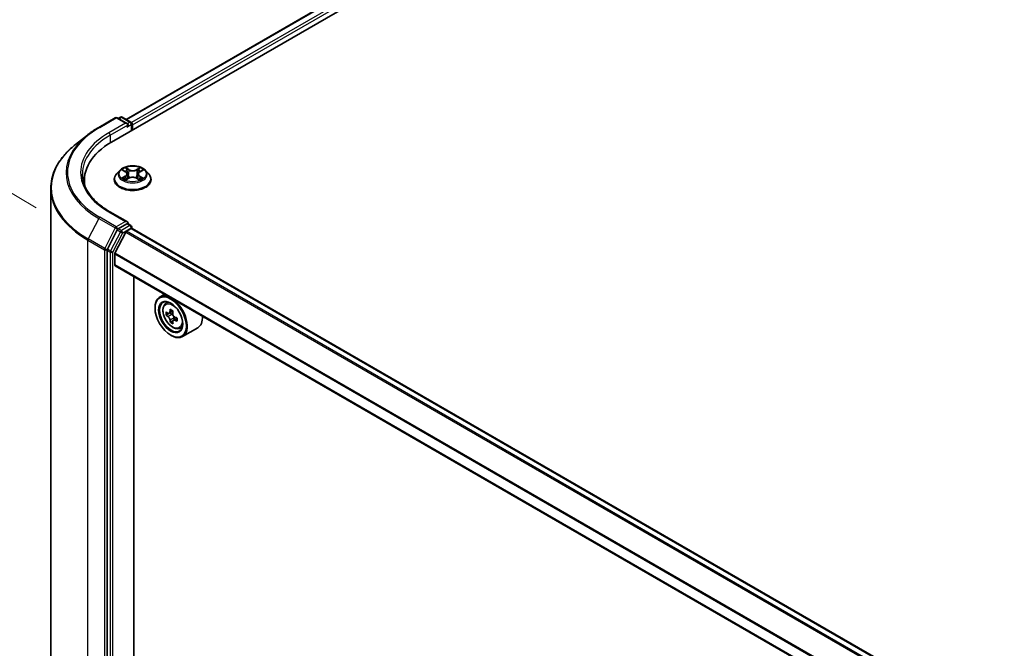
# Model space of a CAD drawing. Units: millimetres. Extents: x 36 to 9480, y 20 to 1425.
# Drawn here: x 103 to 174, y 632 to 677 of the extents above; entities that cross this region are included whole.
import ezdxf

# ---------------------------------------------------------------- set-up
doc = ezdxf.new("R2010")
doc.units = ezdxf.units.MM
doc.header["$LTSCALE"] = 2.5
doc.layers.get('Defpoints').update_dxf_attribs({"lineweight": 25})
for name, color, linetype, lineweight in [('Dimension (ISO)', 7, 'Continuous', 18), ('Visible (ISO)', 7, 'Continuous', 35), ('Visible Narrow (ISO)', 7, 'Continuous', 25)]:
    doc.layers.add(name, color=color, linetype=linetype, lineweight=lineweight)
doc.styles.add('Note Text (TK)', font='MS PGothic.ttf')
doc.dimstyles.new('Default - Method 1b (TK)', dxfattribs={"dimscale": 2.5, "dimtxt": 2.5, "dimasz": 2.5, "dimexe": 1, "dimexo": 1.5, "dimgap": 1, "dimtad": 1, "dimrnd": 1e-08, "dimdsep": 46, "dimtxsty": 'Note Text (TK)', "dimblk": 'OPEN', "dimcen": 0.09, "dimdle": 5, "dimclrd": 100, "dimclre": 100, "dimclrt": 7, "dimadec": 1, "dimazin": 1, "dimtfac": 1, "dimtmove": 0, "dimatfit": 3, "dimldrblk": 'OPEN', "dimfxl": 1, "dimtolj": 1, "dimlwd": -1, "dimlwe": -1, "dimarcsym": 0})

# ---------------------------------------------------------------- blocks, each defined once
blk = doc.blocks.new('_Open')
at = {"color": 0, "linetype": 'ByBlock', "lineweight": -2}
for p, q in [((-1, 0.167), (0, 0)), ((-1, -0.167), (0, 0)), ((0, 0), (-1, 0))]:
    blk.add_line(p, q, dxfattribs=at)
blk = doc.blocks.new('*D27')
at = {"layer": 'Defpoints', "color": 0}
for p in [(84.293, 675.643), (108.078, 661.488), (108.024, 597.898)]:
    blk.add_point(p, dxfattribs=at)
at = {"layer": 'Dimension (ISO)', "color": 100}
for p, q in [((104.33, 663.719), (81.794, 677.13)), ((84.245, 618.303), (84.288, 669.393)), ((104.276, 600.129), (81.74, 613.54))]:
    blk.add_line(p, q, dxfattribs=at)
at = {"layer": 'Dimension (ISO)', "color": 100, "xscale": 6.25, "yscale": 6.25, "zscale": 6.25}
for p, rotation in [((84.293, 675.643), 89.95135473496303), ((84.239, 612.053), 269.9513547349631)]:
    blk.add_blockref('_Open', p, dxfattribs=dict(at, rotation=rotation))
at = {"layer": 'Dimension (ISO)', "color": 7, "insert": (79.19, 638.345), "char_height": 6.25, "attachment_point": 4, "rotation": 89.95135, "style": 'Note Text (TK)'}
blk.add_mtext('\\A1;{\\Q30.710;\\W0.804;\\H0.823x;177}', dxfattribs=at)

msp = doc.modelspace()

# ---------------------------------------------------------------- linework, layer by layer
at = {"layer": 'Visible (ISO)'}
for p, q in [((109.7591, 668.4402), (148.3285, 690.7083)), ((110.8006, 670.0747), (146.1199, 690.4663)), ((108.8361, 669.4972), (110.0253, 670.1838)), ((110.8918, 669.7623), (110.1617, 670.1838)), ((110.3919, 670.232), (110.2351, 670.1414)), ((110.5283, 670.232), (111.145, 669.8759)), ((111.2132, 669.7578), (111.2132, 669.2798)), ((111.2697, 669.3124), (111.2697, 669.6835)), ((108.0239, 668.9491), (107.1644, 668.2687)), ((110.3375, 666.4025), (110.112, 666.151)), ((110.563, 666.433), (110.7542, 666.3168)), ((110.8711, 666.1593), (110.9083, 665.8127)), ((111.6683, 666.1517), (111.631, 665.8041)), ((111.7898, 666.312), (111.9847, 666.4267)), ((112.2019, 666.4025), (112.4274, 666.151)), ((107.802, 665.7124), (107.802, 665.3899)), ((109.9515, 665.7495), (109.9515, 665.7646)), ((110.7819, 665.7434), (110.9848, 665.8547)), ((111.5463, 665.8521), (111.7456, 665.7392)), ((112.5879, 665.7495), (112.5879, 665.7646)), ((105.3929, 601.732), (105.3929, 665.1154)), ((110.8918, 662.7107), (109.6344, 663.4367)), ((110.8519, 662.5763), (110.2351, 662.2202)), ((110.9158, 662.5855), (111.145, 662.4532)), ((110.161, 662.1374), (109.46, 660.7613)), ((110.7683, 661.9818), (109.999, 660.4715)), ((110.8177, 662.037), (111.1733, 662.2423)), ((111.2132, 662.2553), (111.2132, 662.3351)), ((233.2778, 591.7914), (111.2415, 662.249)), ((109.4377, 660.6771), (109.4377, 597.3743)), ((109.9841, 659.6258), (109.9841, 660.4154)), ((231.9522, 589.1613), (110.0123, 659.5634)), ((111.3501, 599.2329), (111.3501, 658.791)), ((113.5628, 657.5135), (113.2157, 657.313)), ((113.6187, 656.8306), (113.7703, 656.9638)), ((112.8768, 656.5268), (112.8768, 656.5639)), ((113.8754, 656.1427), (113.6708, 656.0246)), ((114.1617, 656.3048), (113.8936, 656.15)), ((113.9419, 656.178), (114.0878, 656.0965)), ((114.1591, 655.6108), (113.977, 655.5056)), ((114.4676, 655.8112), (114.1922, 655.6522)), ((114.2429, 655.8336), (114.2451, 655.6827)), ((114.6357, 655.069), (114.8269, 655.1337)), ((115.9448, 655.1097), (114.852, 654.4788)), ((114.0017, 654.5784), (114.0338, 654.5598))]:
    msp.add_line(p, q, dxfattribs=at)
for centre, start, end in [((110.4601, 670.1139), 60, 120), ((110.0935, 670.0657), 60, 120), ((111.0769, 669.7578), 0, 60), ((111.0769, 662.3351), 0, 60)]:
    msp.add_arc(centre, 0.1364, start, end, dxfattribs=at)
for centre, major_axis, ratio, start_param, end_param in [((110.7554, 669.6835), (0.1928, 0), 0.5773503, 0, 1.5707963), ((110.8519, 669.6279), (-0.0682, -0.1181), 0.5773503, 0.7853982, 2.3561945), ((111.1733, 669.7392), (0.0682, -0.1181), 0.5773503, 0.7853982, 2.2748289), ((114.4838, 665.7124), (-6.6818, 0), 0.5773503, 5.4977871, 6.3952101), ((114.4838, 664.9701), (-6.8182, 0), 0.5773503, 6.0825558, 6.1302195), ((110.7554, 662.632), (0.1928, 0), 0.5773503, 0, 1.5707963), ((110.8519, 662.6877), (0.0682, -0.1181), 0.5773503, 0.1595481, 0.7853982), ((110.2351, 662.1089), (0.0682, 0.1181), 0.5773503, 0.7853982, 1.6614562), ((110.8177, 661.9628), (-0.0455, -0.0787), 0.5773503, 3.9269908, 4.8030489), ((111.1733, 662.1309), (0.0682, 0.1181), 0.5773503, 0, 0.7853982), ((109.5341, 660.7328), (0.0682, 0.1181), 0.5773503, 1.6614562, 2.3561945), ((110.0483, 660.4525), (-0.0455, -0.0787), 0.5773503, 4.8030489, 5.4977871), ((110.0805, 659.6815), (-0.0682, -0.1181), 0.5773503, 5.4977871, 6.2831853), ((114.0338, 655.8959), (0.8182, -1.4171), 0.5773503, 5.4977871, 10.2101761), ((114.0338, 655.8959), (0.5909, -1.0235), 0.5773503, 2.375245, 7.049533), ((115.9696, 657.4697), (-1.5874, -2.8434), 0.5868014, 5.4457633, 5.5330295), ((116.3697, 657.3623), (-3.3023, -0.0468), 0.5677418, 0.6043804, 0.6686818), ((116.2709, 657.3015), (-1.6099, -2.8837), 0.5868014, 5.3164969, 5.3807983), ((116.3647, 657.7131), (-3.2562, -0.0462), 0.5677418, 0.7336468, 0.820913), ((116.4717, 657.1894), (1.6099, 2.8837), 0.5868014, 2.1749043, 2.2392056), ((116.373, 657.1285), (3.3023, 0.0468), 0.5677418, 3.7459731, 3.8102745), ((116.2709, 657.3015), (-1.6099, -2.8837), 0.5868014, 5.5979944, 5.6622958), ((116.3779, 656.7777), (3.2562, 0.0462), 0.5677418, 3.8752394, 3.9625056), ((114.0903, 655.9188), (0.108, -0.187), 0.5773503, 1.8351117, 2.3727013), ((116.4717, 657.1894), (1.6099, 2.8837), 0.5868014, 2.4564018, 2.5207032), ((114.0903, 655.9188), (0.108, -0.187), 0.5773503, 0.801905, 1.3903988), ((116.3697, 657.3623), (-3.3023, -0.0468), 0.5677418, 0.885878, 0.9501793), ((116.373, 657.1285), (3.3023, 0.0468), 0.5677418, 4.0274706, 4.091772), ((116.773, 657.0212), (1.5874, 2.8434), 0.5868014, 2.3041706, 2.3914368), ((115.1266, 656.5268), (0.8182, -1.4171), 0.5773503, 0, 0.8481438)]:
    msp.add_ellipse(centre, major_axis=major_axis, ratio=ratio, start_param=start_param, end_param=end_param, dxfattribs=at)
for major_axis in [(-0.7955, 1.3778), (0.6136, -1.0628)]:
    msp.add_ellipse((114.0017, 655.8773), major_axis=major_axis, ratio=0.5773503, dxfattribs=at)
for points, knots in [([(108.0239, 668.9491), (108.0732, 668.9881), (108.1235, 669.0267), (108.226, 669.1028), (108.2783, 669.1403), (108.3848, 669.2145), (108.439, 669.251), (108.5493, 669.3232), (108.6053, 669.3587), (108.7194, 669.4288), (108.7773, 669.4633), (108.8361, 669.4972)], [4.55712806, 4.55712806, 4.55712806, 4.55712806, 4.58818025, 4.58818025, 4.61923243, 4.61923243, 4.65028461, 4.65028461, 4.6813368, 4.6813368, 4.71238898, 4.71238898, 4.71238898, 4.71238898]), ([(107.1644, 668.2687), (106.9381, 668.0896), (106.731, 667.9019), (106.3582, 667.5117), (106.1926, 667.3094), (105.9061, 666.8928), (105.7851, 666.6787), (105.5903, 666.2419), (105.5164, 666.0193), (105.4178, 665.5696), (105.3929, 665.3425), (105.3929, 665.1154)], [1.72605724, 1.72605724, 1.72605724, 1.72605724, 1.85208469, 1.85208469, 1.97811214, 1.97811214, 2.10413959, 2.10413959, 2.23016704, 2.23016704, 2.35619449, 2.35619449, 2.35619449, 2.35619449]), ([(112.2019, 666.4025), (112.1461, 666.4647), (112.0753, 666.5193), (111.9081, 666.6133), (111.8108, 666.652), (111.6018, 666.7085), (111.4903, 666.7263), (111.2642, 666.74), (111.1497, 666.736), (110.9282, 666.7065), (110.8212, 666.681), (110.6245, 666.6101), (110.5349, 666.5646), (110.4132, 666.4774), (110.3724, 666.4415), (110.3375, 666.4025)], [1.2710115, 1.2710115, 1.2710115, 1.2710115, 1.5920244, 1.5920244, 1.926453, 1.926453, 2.2595305, 2.2595305, 2.5908439, 2.5908439, 2.9225798, 2.9225798, 3.2565578, 3.2565578, 3.4574709, 3.4574709, 3.4574709, 3.4574709]), ([(109.6344, 663.4367), (109.3823, 663.5822), (109.1506, 663.7389), (108.734, 664.07), (108.549, 664.2444), (108.23, 664.6059), (108.0959, 664.793), (107.8811, 665.1748), (107.8002, 665.3694), (107.6926, 665.762), (107.6656, 665.9599), (107.6656, 666.1578)], [3.14159265, 3.14159265, 3.14159265, 3.14159265, 3.29867229, 3.29867229, 3.45575192, 3.45575192, 3.61283155, 3.61283155, 3.76991118, 3.76991118, 3.92699082, 3.92699082, 3.92699082, 3.92699082]), ([(110.112, 666.151), (110.0917, 666.1283), (110.0731, 666.1049), (110.0395, 666.0566), (110.0245, 666.0317), (109.9985, 665.9807), (109.9875, 665.9546), (109.9696, 665.9014), (109.9629, 665.8744), (109.9538, 665.8198), (109.9515, 665.7922), (109.9515, 665.7646)], [3.45747093, 3.45747093, 3.45747093, 3.45747093, 3.55298426, 3.55298426, 3.64849758, 3.64849758, 3.7440109, 3.7440109, 3.83952422, 3.83952422, 3.93503755, 3.93503755, 3.93503755, 3.93503755]), ([(110.8711, 666.1593), (110.8698, 666.1715), (110.867, 666.1836), (110.8586, 666.2072), (110.8531, 666.2188), (110.8394, 666.241), (110.8313, 666.2517), (110.8129, 666.2721), (110.8026, 666.2818), (110.7799, 666.3001), (110.7675, 666.3088), (110.7542, 666.3168)], [0.85534825, 0.85534825, 0.85534825, 0.85534825, 0.99494721, 0.99494721, 1.13454616, 1.13454616, 1.27414512, 1.27414512, 1.41374408, 1.41374408, 1.55334303, 1.55334303, 1.55334303, 1.55334303]), ([(111.7898, 666.312), (111.776, 666.304), (111.7632, 666.2952), (111.7396, 666.2767), (111.7288, 666.2668), (111.7096, 666.2461), (111.7012, 666.2352), (111.687, 666.2126), (111.6812, 666.2008), (111.6725, 666.1766), (111.6696, 666.1642), (111.6683, 666.1517)], [3.15904595, 3.15904595, 3.15904595, 3.15904595, 3.3018636, 3.3018636, 3.44468124, 3.44468124, 3.58749889, 3.58749889, 3.73031654, 3.73031654, 3.87313419, 3.87313419, 3.87313419, 3.87313419]), ([(112.5879, 665.7646), (112.5879, 665.7922), (112.5856, 665.8198), (112.5765, 665.8744), (112.5698, 665.9014), (112.5519, 665.9546), (112.5409, 665.9807), (112.5149, 666.0317), (112.4999, 666.0566), (112.4663, 666.1049), (112.4477, 666.1283), (112.4274, 666.151)], [0.79344489, 0.79344489, 0.79344489, 0.79344489, 0.88895822, 0.88895822, 0.98447154, 0.98447154, 1.07998486, 1.07998486, 1.17549818, 1.17549818, 1.27101151, 1.27101151, 1.27101151, 1.27101151]), ([(109.9515, 665.7495), (109.9515, 665.6682), (109.9729, 665.5872), (110.0561, 665.4319), (110.1192, 665.3579), (110.2823, 665.2239), (110.3835, 665.1643), (110.6126, 665.067), (110.7404, 665.0295), (111.0093, 664.98), (111.1503, 664.968), (111.4313, 664.9707), (111.5713, 664.9852), (111.8369, 665.0396), (111.9624, 665.0794), (112.1865, 665.1809), (112.285, 665.2427), (112.4439, 665.3829), (112.5046, 665.4614), (112.5724, 665.611), (112.5879, 665.6802), (112.5879, 665.7495)], [3.9350375, 3.9350375, 3.9350375, 3.9350375, 4.2347481, 4.2347481, 4.5471591, 4.5471591, 4.8716521, 4.8716521, 5.1973801, 5.1973801, 5.5221306, 5.5221306, 5.8464854, 5.8464854, 6.1713195, 6.1713195, 6.4971169, 6.4971169, 6.821032, 6.821032, 7.0766302, 7.0766302, 7.0766302, 7.0766302]), ([(110.6434, 665.8407), (110.6514, 665.8339), (110.6602, 665.827), (110.679, 665.8133), (110.689, 665.8065), (110.7104, 665.793), (110.7218, 665.7863), (110.7456, 665.7732), (110.7582, 665.7667), (110.7787, 665.757), (110.7863, 665.7535), (110.794, 665.7501)], [4.53479619, 4.53479619, 4.53479619, 4.53479619, 4.60498301, 4.60498301, 4.67516983, 4.67516983, 4.74535665, 4.74535665, 4.81554347, 4.81554347, 4.855305, 4.855305, 4.855305, 4.855305]), ([(111.5463, 665.8521), (111.5162, 665.8691), (111.482, 665.8833), (111.408, 665.9049), (111.3684, 665.9123), (111.2872, 665.92), (111.2457, 665.9202), (111.1643, 665.9133), (111.1244, 665.9062), (111.05, 665.8853), (111.0153, 665.8715), (110.9848, 665.8547)], [1.5882496, 1.5882496, 1.5882496, 1.5882496, 1.8954276, 1.8954276, 2.2026055, 2.2026055, 2.5097835, 2.5097835, 2.8169614, 2.8169614, 3.1241394, 3.1241394, 3.1241394, 3.1241394]), ([(111.7346, 665.7454), (111.7429, 665.7489), (111.7511, 665.7526), (111.7724, 665.7624), (111.7852, 665.7687), (111.8096, 665.7817), (111.8212, 665.7883), (111.8432, 665.8018), (111.8535, 665.8086), (111.8729, 665.8222), (111.8819, 665.8291), (111.8903, 665.8359)], [6.13815069, 6.13815069, 6.13815069, 6.13815069, 6.1801144, 6.1801144, 6.25022756, 6.25022756, 6.32034072, 6.32034072, 6.39045387, 6.39045387, 6.46056703, 6.46056703, 6.46056703, 6.46056703]), ([(110.8519, 662.5763), (110.8641, 662.5834), (110.8771, 662.588), (110.9002, 662.5907), (110.91, 662.5889), (110.9158, 662.5855)], [0.185147228, 0.185147228, 0.185147228, 0.185147228, 0.196528423, 0.196528423, 0.207909617, 0.207909617, 0.207909617, 0.207909617]), ([(113.6187, 656.8306), (113.5699, 656.7877), (113.531, 656.733), (113.4715, 656.6011), (113.4533, 656.5221), (113.4406, 656.3467), (113.4479, 656.2494), (113.4875, 656.0499), (113.52, 655.9477), (113.6061, 655.7488), (113.6596, 655.6521), (113.7825, 655.473), (113.8519, 655.3906), (114.0008, 655.2478), (114.0803, 655.1876), (114.243, 655.0965), (114.3263, 655.0655), (114.4859, 655.0405), (114.5627, 655.0449), (114.6338, 655.0684), (114.6348, 655.0687), (114.6357, 655.069)], [0.8838346, 0.8838346, 0.8838346, 0.8838346, 1.1623308, 1.1623308, 1.4741497, 1.4741497, 1.8077846, 1.8077846, 2.1421262, 2.1421262, 2.4742086, 2.4742086, 2.8060632, 2.8060632, 3.139894, 3.139894, 3.4746181, 3.4746181, 3.7913149, 3.7913149, 3.7955407, 3.7955407, 3.7955407, 3.7955407]), ([(113.795, 656.1633), (113.812, 656.1514), (113.8306, 656.1434), (113.8656, 656.1391), (113.882, 656.1429), (113.9087, 656.1593), (113.9208, 656.1731), (113.9381, 656.2096), (113.9434, 656.2323), (113.9452, 656.2558)], [0, 0, 0, 0, 0.017936943, 0.017936943, 0.035873886, 0.035873886, 0.053810829, 0.053810829, 0.071747772, 0.071747772, 0.071747772, 0.071747772]), ([(114.146, 656.1436), (114.1442, 656.1202), (114.1466, 656.0933), (114.1604, 656.0394), (114.1718, 656.0124), (114.1994, 655.9656), (114.2174, 655.9427), (114.2577, 655.905), (114.28, 655.8902), (114.3012, 655.8807)], [0, 0, 0, 0, 0.017936943, 0.017936943, 0.035873886, 0.035873886, 0.053810829, 0.053810829, 0.071747772, 0.071747772, 0.071747772, 0.071747772]), ([(113.9535, 655.6665), (113.9511, 655.6875), (113.9452, 655.7124), (113.9266, 655.7635), (113.9139, 655.7898), (113.8863, 655.8366), (113.8695, 655.8602), (113.834, 655.9007), (113.8154, 655.9176), (113.7983, 655.9294)], [0, 0, 0, 0, 0.017936943, 0.017936943, 0.035873886, 0.035873886, 0.053810829, 0.053810829, 0.071747772, 0.071747772, 0.071747772, 0.071747772]), ([(114.3045, 655.6469), (114.2833, 655.6563), (114.2611, 655.6623), (114.2214, 655.6638), (114.2038, 655.6593), (114.177, 655.6429), (114.1662, 655.6297), (114.1536, 655.596), (114.152, 655.5754), (114.1544, 655.5544)], [0, 0, 0, 0, 0.017936943, 0.017936943, 0.035873886, 0.035873886, 0.053810829, 0.053810829, 0.071747772, 0.071747772, 0.071747772, 0.071747772])]:
    msp.add_open_spline(points, degree=3, knots=knots, dxfattribs=at)
at = {"layer": 'Visible Narrow (ISO)'}
for p, q in [((110.8405, 670.0517), (146.1881, 690.4596)), ((146.5286, 690.263), (111.1755, 669.8519)), ((111.2697, 669.6835), (146.625, 690.096)), ((108.9043, 669.4905), (110.0935, 670.1771)), ((110.7554, 669.7949), (109.5662, 669.1083)), ((109.6626, 668.9413), (110.9483, 669.6835)), ((110.0935, 670.1771), (110.7554, 669.7949)), ((110.275, 670.1184), (110.4601, 670.2252)), ((110.4601, 670.2252), (111.0769, 669.8691)), ((110.8519, 669.5165), (111.1733, 669.7021)), ((111.0769, 669.8691), (110.8918, 669.7623)), ((111.1733, 669.7021), (111.1733, 669.2567)), ((109.6626, 668.9413), (109.6626, 668.3834)), ((110.7381, 666.0045), (110.4899, 665.8585)), ((110.4983, 666.4643), (110.7424, 666.3159)), ((111.0043, 666.4647), (110.7513, 666.608)), ((110.8294, 666.5285), (110.9884, 666.4384)), ((110.9884, 666.4384), (110.9653, 666.1166)), ((111.8006, 666.6031), (111.5437, 666.4622)), ((111.5593, 666.4358), (111.7208, 666.5244)), ((111.5593, 666.4358), (111.582, 666.1138)), ((112.0411, 665.8513), (111.797, 665.9996)), ((111.8013, 666.311), (112.0495, 666.457)), ((110.5982, 665.8866), (110.7543, 665.9784)), ((110.7388, 665.7124), (110.9957, 665.8533)), ((110.7543, 665.9784), (110.7702, 665.761)), ((111.5351, 665.8508), (111.7881, 665.7075)), ((111.7805, 665.9736), (111.7645, 665.7588)), ((111.7805, 665.9736), (111.934, 665.8804)), ((109.5662, 663.4299), (110.7554, 662.7433)), ((108.8302, 662.9649), (108.0779, 661.4882)), ((108.8302, 662.9649), (110.0194, 662.2783)), ((110.0935, 662.3611), (108.9043, 663.0477)), ((110.7554, 662.7433), (110.0935, 662.3611)), ((110.8519, 662.5763), (111.0769, 662.4464)), ((110.0194, 662.2783), (109.2672, 660.8016)), ((110.386, 662.0075), (109.685, 660.6314)), ((109.8555, 660.5472), (110.5565, 661.9233)), ((110.161, 662.1374), (110.1899, 662.1941)), ((110.161, 662.1374), (110.386, 662.0075)), ((110.1899, 662.1941), (110.2351, 662.2202)), ((110.4601, 662.0903), (110.2351, 662.2202)), ((111.0769, 662.4464), (110.4601, 662.0903)), ((110.5565, 661.9233), (111.1733, 662.2794)), ((110.7683, 661.9818), (232.8097, 591.5211)), ((232.8822, 591.563), (110.8177, 662.037)), ((111.1733, 662.2794), (111.1733, 662.2423)), ((111.1733, 662.2423), (233.2378, 591.7683)), ((108.0556, 661.404), (109.2448, 660.7174)), ((108.0556, 598.0206), (108.0556, 661.404)), ((109.2672, 660.8016), (108.0779, 661.4882)), ((109.2448, 660.7174), (109.2448, 597.334)), ((109.4377, 660.7174), (109.46, 660.7613)), ((109.4377, 660.6771), (109.4377, 660.7174)), ((109.4377, 660.6771), (109.6626, 660.5472)), ((109.685, 660.6314), (109.46, 660.7613)), ((109.6626, 660.5472), (109.6626, 597.2444)), ((109.8555, 597.2444), (109.8555, 660.5472)), ((109.9841, 660.4154), (231.9537, 589.9962)), ((231.9731, 590.0497), (109.999, 660.4715)), ((231.9522, 589.2075), (109.9841, 659.6258)), ((113.9452, 656.2558), (114.1158, 656.3543)), ((113.7983, 655.9294), (114.0878, 656.0965)), ((114.2429, 655.8336), (113.9535, 655.6665)), ((114.47, 655.7424), (114.3045, 655.6469))]:
    msp.add_line(p, q, dxfattribs=at)
for centre, major_axis, ratio, start_param, end_param in [((110.4601, 670.1139), (-0.0682, 0.1181), 0.5773503, 5.4977871, 6.2831853), ((110.4601, 670.1139), (0.0682, 0.1181), 0.5773503, 0, 0.7853982), ((110.0935, 670.0657), (-0.0682, 0.1181), 0.5773503, 5.4977871, 6.2831853), ((110.0935, 670.0657), (0.0682, 0.1181), 0.5773503, 0, 0.7853982), ((111.0769, 669.7578), (0.0682, 0.1181), 0.5773503, 0, 0.7853982), ((111.0769, 669.7578), (0.0682, -0.1181), 0.5773503, 0.7853982, 2.3561945), ((111.0769, 669.7578), (0.1364, 0), 0.5773503, 5.4977871, 6.2831853), ((114.4838, 666.229), (-7.9954, 0), 0.5773503, 5.6530481, 7.0685835), ((114.4838, 666.2691), (-7.8907, 0), 0.5773503, 5.4977871, 7.0685835), ((114.4838, 666.2691), (-6.9545, 0), 0.5773503, 5.4977871, 7.0685835), ((114.4838, 666.1578), (-6.8182, 0), 0.5773503, 5.4977871, 6.2831853), ((108.9043, 669.3791), (-0.0682, 0.1181), 0.5773503, 5.4977871, 6.2831853), ((109.5662, 668.9969), (-0.0682, 0.1181), 0.5773503, 3.9269908, 5.4977871), ((114.4838, 665.1867), (-9.0593, 0), 0.5773503, 5.6530481, 7.0685835), ((111.2697, 665.8051), (-1.3035, 0), 0.5773503, 5.8056187, 9.9023446), ((111.2697, 666.124), (-1.0496, 0), 0.5773503, 5.8056187, 9.9023446), ((111.2697, 666.1578), (-0.9364, 0), 0.5773503, 5.2990559, 5.6804249), ((111.2697, 666.0547), (0.7328, 0), 0.5773503, 2.1682476, 2.4139191), ((110.461, 666.1615), (0.3883, 0), 0.5773503, 5.5071937, 7.0430834), ((110.7381, 665.986), (0.0115, -0.0196), 0.5827555, 0.8679169, 2.3514468), ((110.7424, 666.2974), (0.0118, 0.0194), 0.5918834, 0, 0.7984775), ((110.461, 666.1446), (0.4109, 0), 0.5773503, 5.5071937, 6.3450887), ((110.8135, 666.5208), (-0.0186, -0.013), 0.1886836, 1.0487897, 2.4439719), ((110.8689, 666.403), (-0.0219, -0.006), 0.2212168, 3.8450841, 5.2005072), ((110.9494, 666.1089), (-0.0219, -0.006), 0.2211833, 3.8450775, 5.1961234), ((111.0043, 666.4461), (-0.0112, -0.0198), 0.5718939, 3.9223316, 5.4058614), ((111.2762, 666.6077), (0.4109, 0), 0.5773503, 3.9363974, 5.4722871), ((111.2762, 666.6247), (-0.3883, 0), 0.5773503, 0.7948047, 2.3306945), ((111.5437, 666.4436), (0.0109, -0.0199), 0.5624417, 0.8850936, 2.3686235), ((111.5976, 666.1059), (-0.0219, 0.0061), 0.2246048, 4.215665, 5.5667109), ((112.0784, 666.154), (-0.3883, 0), 0.5773503, 5.5071937, 7.0430834), ((112.0784, 666.1371), (-0.4109, 0), 0.5773503, 6.221282, 7.0430834), ((111.6799, 666.3992), (-0.0219, 0.0061), 0.2246379, 4.211281, 5.5667041), ((111.2697, 666.0547), (0.7328, 0), 0.5773503, 0.7142576, 0.9572516), ((111.7364, 666.5165), (-0.0185, 0.0132), 0.1812312, 0.7085404, 2.1037226), ((111.797, 665.981), (-0.0118, -0.0194), 0.5918834, 3.9400701, 5.4236), ((111.8013, 666.2925), (-0.0115, 0.0196), 0.5827555, 5.4930394, 6.2831853), ((111.2697, 666.1578), (-0.9364, 0), 0.5773503, 3.7282596, 4.1096286), ((111.2697, 665.7646), (-1.3182, 0), 0.5773503, 0, 3.1415927), ((111.2697, 665.7495), (1.3182, 0), 0.5773503, 3.1415927, 6.2831853), ((111.2697, 666.1578), (0.9364, 0), 0.5773503, 3.7282596, 4.1096286), ((110.6144, 665.8791), (-0.0044, -0.0223), 0.775702, 4.5248789, 5.9200611), ((110.6807, 665.8315), (-0.0193, -0.012), 0.7273615, 5.1552974, 5.7869968), ((110.9957, 665.8348), (-0.0109, 0.0199), 0.5624417, 5.5102161, 6.2831853), ((111.2632, 665.6909), (0.3883, 0), 0.5773503, 0.7948047, 2.3306945), ((111.5351, 665.8323), (0.0112, 0.0198), 0.5718939, 0, 0.7807389), ((111.2697, 666.1578), (0.9364, 0), 0.5773503, 5.2990559, 5.6804249), ((111.8522, 665.8261), (-0.0193, 0.012), 0.7320968, 3.660548, 4.2531479), ((111.9176, 665.873), (0.0043, -0.0223), 0.7837753, 0.3590878, 1.7542699), ((114.4838, 665.1154), (-9.0909, 0), 0.5773503, 0, 0.7853982), ((109.5662, 663.3186), (0.0682, 0.1181), 0.5773503, 0, 0.7853982), ((108.9043, 662.9364), (-0.0682, -0.1181), 0.5773503, 3.9269908, 4.8030489), ((110.0935, 662.2498), (-0.0682, -0.1181), 0.5773503, 3.9269908, 4.8030489), ((110.0935, 662.2498), (-0.1215, 0.0619), 0.0739221, 0.9533753, 2.5241717), ((110.0935, 662.2498), (0.0682, -0.1181), 0.5773503, 0.7853982, 2.3561945), ((110.4601, 661.979), (-0.0682, -0.1181), 0.5773503, 3.9269908, 4.8030489), ((110.4601, 661.979), (-0.1215, 0.0619), 0.0739221, 0.9533753, 2.5241717), ((110.4601, 661.979), (0.0682, -0.1181), 0.5773503, 0.7853982, 2.3561945), ((111.0769, 662.3351), (0.0682, 0.1181), 0.5773503, 0, 0.7853982), ((111.0769, 662.3351), (0.0682, -0.1181), 0.5773503, 0.7853982, 2.3561945), ((111.0769, 662.3351), (0.1364, 0), 0.5773503, 5.4977871, 6.2831853), ((108.152, 661.4597), (0.0682, 0.1181), 0.5773503, 1.6614562, 2.3561945), ((109.3412, 660.7731), (-0.0682, -0.1181), 0.5773503, 4.8030489, 5.4977871), ((109.3412, 660.7731), (-0.1364, 0), 0.5773503, 0.7853982, 2.3561945), ((109.3412, 660.7731), (0.1215, -0.0619), 0.0739221, 4.094968, 5.6657643), ((109.7591, 660.6029), (-0.0682, -0.1181), 0.5773503, 4.8030489, 5.4977871), ((109.7591, 660.6029), (-0.1364, 0), 0.5773503, 0.7853982, 2.3561945), ((109.7591, 660.6029), (0.1215, -0.0619), 0.0739221, 4.094968, 5.6657643), ((114.1859, 655.9837), (-0.5119, 0.8866), 0.5773503, 5.8594015, 6.3981286), ((114.1859, 655.9837), (0.5119, -0.8866), 0.5773503, 6.168242, 6.7069691)]:
    msp.add_ellipse(centre, major_axis=major_axis, ratio=ratio, start_param=start_param, end_param=end_param, dxfattribs=at)
for centre, major_axis in [((111.2697, 666.1578), (0.9734, 0)), ((114.1347, 655.9541), (-0.4802, 0.8318))]:
    msp.add_ellipse(centre, major_axis=major_axis, ratio=0.5773503, dxfattribs=at)
for points, knots in [([(110.607, 666.4063), (110.6033, 666.4105), (110.5993, 666.4146), (110.5853, 666.427), (110.5745, 666.4344), (110.5531, 666.4461), (110.5426, 666.4507), (110.5208, 666.4586), (110.5095, 666.4618), (110.4983, 666.4643)], [0.001781363, 0.001781363, 0.001781363, 0.001781363, 0.005934038, 0.005934038, 0.0154285, 0.0154285, 0.023744988, 0.023744988, 0.032394303, 0.032394303, 0.032394303, 0.032394303]), ([(110.4983, 666.4643), (110.5085, 666.4604), (110.5188, 666.456), (110.5387, 666.4466), (110.5483, 666.4416), (110.5595, 666.4351), (110.5613, 666.4341), (110.563, 666.433)], [-0.032394303, -0.032394303, -0.032394303, -0.032394303, -0.023744988, -0.023744988, -0.0154285, -0.0154285, -0.013820546, -0.013820546, -0.013820546, -0.013820546]), ([(110.8294, 666.5285), (110.822, 666.5358), (110.8149, 666.5433), (110.7968, 666.5624), (110.7862, 666.5738), (110.7675, 666.5928), (110.7594, 666.6008), (110.7513, 666.608)], [-0.032055974, -0.032055974, -0.032055974, -0.032055974, -0.02365019, -0.02365019, -0.010200936, -0.010200936, 0.000338329, 0.000338329, 0.000338329, 0.000338329]), ([(110.7513, 666.608), (110.7563, 666.6001), (110.7612, 666.591), (110.7732, 666.5683), (110.7802, 666.5542), (110.7939, 666.5301), (110.7997, 666.5205), (110.8064, 666.5113)], [-0.000338329, -0.000338329, -0.000338329, -0.000338329, 0.010200936, 0.010200936, 0.02365019, 0.02365019, 0.032055974, 0.032055974, 0.032055974, 0.032055974]), ([(110.8064, 666.5113), (110.8177, 666.4954), (110.8279, 666.4782), (110.8452, 666.4422), (110.8523, 666.4234), (110.8575, 666.4045)], [-0.028982846, -0.028982846, -0.028982846, -0.028982846, -0.014585063, -0.014585063, 0, 0, 0, 0]), ([(110.8848, 666.4107), (110.8791, 666.4315), (110.8714, 666.4523), (110.8526, 666.492), (110.8417, 666.5109), (110.8294, 666.5285)], [0, 0, 0, 0, 0.014585063, 0.014585063, 0.028982846, 0.028982846, 0.028982846, 0.028982846]), ([(110.8575, 666.4045), (110.8709, 666.3555), (110.8843, 666.3065), (110.9112, 666.2084), (110.9246, 666.1594), (110.938, 666.1104)], [-0.068779854, -0.068779854, -0.068779854, -0.068779854, -0.034389927, -0.034389927, 0, 0, 0, 0]), ([(110.9653, 666.1166), (110.9519, 666.1657), (110.9384, 666.2147), (110.9116, 666.3127), (110.8982, 666.3617), (110.8848, 666.4107)], [0, 0, 0, 0, 0.034389927, 0.034389927, 0.068779854, 0.068779854, 0.068779854, 0.068779854]), ([(110.938, 666.1104), (110.9572, 666.0404), (110.9793, 665.9717), (111.009, 665.8933), (111.0134, 665.8821), (111.0178, 665.871)], [-0.098241255, -0.098241255, -0.098241255, -0.098241255, -0.049120627, -0.049120627, -0.040916912, -0.040916912, -0.040916912, -0.040916912]), ([(111.0397, 665.88), (111.0356, 665.8907), (111.0317, 665.9015), (111.004, 665.979), (110.9833, 666.0473), (110.9653, 666.1166)], [0.041192741, 0.041192741, 0.041192741, 0.041192741, 0.049120627, 0.049120627, 0.098241255, 0.098241255, 0.098241255, 0.098241255]), ([(111.582, 666.1138), (111.5636, 666.0446), (111.5424, 665.9765), (111.5137, 665.8975), (111.5091, 665.8851), (111.5044, 665.8728)], [0, 0, 0, 0, 0.049120627, 0.049120627, 0.058294653, 0.058294653, 0.058294653, 0.058294653]), ([(111.5257, 665.863), (111.5311, 665.8759), (111.5363, 665.8889), (111.5672, 665.9689), (111.5896, 666.0375), (111.6092, 666.1073)], [-0.058727176, -0.058727176, -0.058727176, -0.058727176, -0.049120627, -0.049120627, 0, 0, 0, 0]), ([(111.6643, 666.4071), (111.6506, 666.3582), (111.6369, 666.3093), (111.6094, 666.2116), (111.5957, 666.1627), (111.582, 666.1138)], [0, 0, 0, 0, 0.034389927, 0.034389927, 0.068779854, 0.068779854, 0.068779854, 0.068779854]), ([(111.6092, 666.1073), (111.623, 666.1562), (111.6367, 666.2051), (111.6642, 666.3028), (111.6779, 666.3517), (111.6916, 666.4006)], [-0.068779854, -0.068779854, -0.068779854, -0.068779854, -0.034389927, -0.034389927, 0, 0, 0, 0]), ([(111.7208, 666.5244), (111.7082, 666.5068), (111.6969, 666.4878), (111.6779, 666.4483), (111.6701, 666.4277), (111.6643, 666.4071)], [0, 0, 0, 0, 0.014491423, 0.014491423, 0.028982846, 0.028982846, 0.028982846, 0.028982846]), ([(111.6916, 666.4006), (111.6969, 666.4193), (111.7041, 666.438), (111.7217, 666.4738), (111.7321, 666.491), (111.7437, 666.5069)], [-0.028982846, -0.028982846, -0.028982846, -0.028982846, -0.014491423, -0.014491423, 0, 0, 0, 0]), ([(111.8006, 666.6031), (111.7938, 666.5972), (111.787, 666.5909), (111.7735, 666.5778), (111.7668, 666.5711), (111.7523, 666.5563), (111.7445, 666.5481), (111.7312, 666.5347), (111.7261, 666.5295), (111.7208, 666.5244)], [-0.032394303, -0.032394303, -0.032394303, -0.032394303, -0.023744988, -0.023744988, -0.0154285, -0.0154285, -0.005934038, -0.005934038, 0, 0, 0, 0]), ([(111.7437, 666.5069), (111.7484, 666.5134), (111.7528, 666.5201), (111.7633, 666.5372), (111.769, 666.5475), (111.779, 666.5658), (111.7834, 666.5739), (111.7921, 666.5894), (111.7963, 666.5966), (111.8006, 666.6031)], [0, 0, 0, 0, 0.005934038, 0.005934038, 0.0154285, 0.0154285, 0.023744988, 0.023744988, 0.032394303, 0.032394303, 0.032394303, 0.032394303]), ([(112.0495, 666.457), (112.0358, 666.4542), (112.0219, 666.4502), (111.9912, 666.4384), (111.9748, 666.4297), (111.9531, 666.4132), (111.9465, 666.4073), (111.9407, 666.4008)], [-0.000338329, -0.000338329, -0.000338329, -0.000338329, 0.010200936, 0.010200936, 0.02365019, 0.02365019, 0.030022431, 0.030022431, 0.030022431, 0.030022431]), ([(111.9847, 666.4268), (111.9936, 666.4319), (112.0026, 666.4367), (112.0243, 666.4471), (112.037, 666.4524), (112.0495, 666.457)], [-0.018051314, -0.018051314, -0.018051314, -0.018051314, -0.010200936, -0.010200936, 0.000338329, 0.000338329, 0.000338329, 0.000338329]), ([(110.5982, 665.8866), (110.5906, 665.8852), (110.582, 665.8836), (110.5587, 665.8789), (110.5434, 665.8753), (110.5151, 665.8672), (110.5024, 665.8631), (110.4899, 665.8585)], [-0.032055974, -0.032055974, -0.032055974, -0.032055974, -0.02365019, -0.02365019, -0.010200936, -0.010200936, 0.000338329, 0.000338329, 0.000338329, 0.000338329]), ([(110.4899, 665.8585), (110.5036, 665.8613), (110.5175, 665.8631), (110.5482, 665.865), (110.5646, 665.8645), (110.5885, 665.8621), (110.597, 665.8608), (110.6041, 665.8595)], [-0.000338329, -0.000338329, -0.000338329, -0.000338329, 0.010200936, 0.010200936, 0.02365019, 0.02365019, 0.032055974, 0.032055974, 0.032055974, 0.032055974]), ([(110.6645, 665.8391), (110.6565, 665.852), (110.6467, 665.8626), (110.6243, 665.8785), (110.6117, 665.8839), (110.5982, 665.8866)], [0, 0, 0, 0, 0.014585063, 0.014585063, 0.028982846, 0.028982846, 0.028982846, 0.028982846]), ([(110.6041, 665.8595), (110.6162, 665.8571), (110.6275, 665.8523), (110.6395, 665.8438), (110.6415, 665.8423), (110.6434, 665.8407)], [-0.028982846, -0.028982846, -0.028982846, -0.028982846, -0.014585063, -0.014585063, -0.011724219, -0.011724219, -0.011724219, -0.011724219]), ([(110.7898, 665.7477), (110.7873, 665.7479), (110.7849, 665.7478), (110.7761, 665.7469), (110.7704, 665.7447), (110.7604, 665.7383), (110.756, 665.7343), (110.7473, 665.7247), (110.7431, 665.7189), (110.7388, 665.7124)], [0.002558535, 0.002558535, 0.002558535, 0.002558535, 0.005934038, 0.005934038, 0.0154285, 0.0154285, 0.023744988, 0.023744988, 0.032394303, 0.032394303, 0.032394303, 0.032394303]), ([(110.7388, 665.7124), (110.7456, 665.7183), (110.7524, 665.7238), (110.7659, 665.7337), (110.7726, 665.7381), (110.7802, 665.7425), (110.7811, 665.7429), (110.7819, 665.7434)], [-0.032394303, -0.032394303, -0.032394303, -0.032394303, -0.023744988, -0.023744988, -0.0154285, -0.0154285, -0.014385115, -0.014385115, -0.014385115, -0.014385115]), ([(111.7881, 665.7075), (111.7831, 665.7155), (111.7782, 665.7224), (111.7662, 665.7351), (111.7592, 665.7401), (111.7469, 665.7432), (111.7428, 665.7436), (111.7383, 665.7433)], [-0.000338329, -0.000338329, -0.000338329, -0.000338329, 0.010200936, 0.010200936, 0.02365019, 0.02365019, 0.029735765, 0.029735765, 0.029735765, 0.029735765]), ([(111.7456, 665.7392), (111.7517, 665.7357), (111.7577, 665.7318), (111.7719, 665.7215), (111.78, 665.7148), (111.7881, 665.7075)], [-0.0178431, -0.0178431, -0.0178431, -0.0178431, -0.010200936, -0.010200936, 0.000338329, 0.000338329, 0.000338329, 0.000338329]), ([(111.934, 665.8804), (111.9206, 665.8778), (111.9082, 665.8725), (111.8861, 665.8567), (111.8765, 665.8462), (111.8686, 665.8335)], [0, 0, 0, 0, 0.014491423, 0.014491423, 0.028982846, 0.028982846, 0.028982846, 0.028982846]), ([(111.8903, 665.8359), (111.8917, 665.8371), (111.8932, 665.8382), (111.9046, 665.8463), (111.9158, 665.8511), (111.9278, 665.8533)], [-0.0166277, -0.0166277, -0.0166277, -0.0166277, -0.014491423, -0.014491423, 0, 0, 0, 0]), ([(111.9278, 665.8533), (111.9327, 665.8542), (111.9383, 665.8551), (111.9541, 665.857), (111.9649, 665.8578), (111.9863, 665.858), (111.9968, 665.8575), (112.0186, 665.8554), (112.0299, 665.8537), (112.0411, 665.8513)], [0, 0, 0, 0, 0.005934038, 0.005934038, 0.0154285, 0.0154285, 0.023744988, 0.023744988, 0.032394303, 0.032394303, 0.032394303, 0.032394303]), ([(112.0411, 665.8513), (112.0309, 665.8552), (112.0206, 665.8587), (112.0007, 665.8649), (111.9911, 665.8676), (111.9711, 665.8727), (111.9608, 665.875), (111.9451, 665.8782), (111.9393, 665.8794), (111.934, 665.8804)], [-0.032394303, -0.032394303, -0.032394303, -0.032394303, -0.023744988, -0.023744988, -0.0154285, -0.0154285, -0.005934038, -0.005934038, 0, 0, 0, 0])]:
    msp.add_open_spline(points, degree=3, knots=knots, dxfattribs=at)
for points in [[(110.6815, 665.8117), (110.6759, 665.8208), (110.6702, 665.8299), (110.6645, 665.8391)], [(111.8686, 665.8335), (111.8635, 665.8252), (111.8583, 665.8168), (111.8532, 665.8085)]]:
    msp.add_open_spline(points, degree=3, dxfattribs=at)

# ---------------------------------------------------------------- dimensions: what is measured, and where the dimension line sits
at = {"layer": 'Dimension (ISO)', "color": 100}
dim = msp.add_linear_dim(base=(84.2932, 675.6432), p1=(108.0239, 597.8982), p2=(108.0779, 661.4882), angle=269.951355, text='{\\Q30.710;\\W0.804;\\H0.823x;177}', dimstyle='Default - Method 1b (TK)', override={"dimgap": 1, "dimdec": 0, "dimlfac": 0.4, "dimtol": 0, "dimlim": 0, "dimtp": 0, "dimtm": 0, "dimtdec": 0, "dimtofl": 0, "dimatfit": 1}, dxfattribs=at)
dim.commit()
dim.dimension.update_dxf_attribs({"geometry": '*D27', "text_midpoint": (84.2662, 643.8482), "dimtype": 160})

doc.saveas('drawing.dxf')
